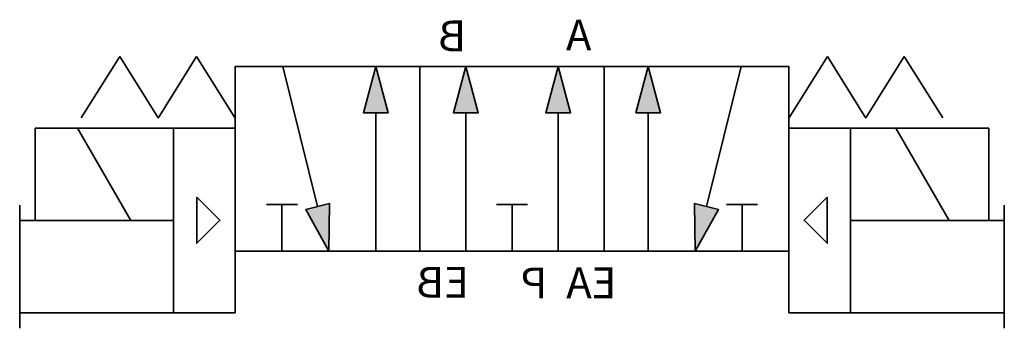
# Model space of a CAD drawing. Units: millimetres. Extents: x -32.6 to -0.6, y 3.5 to 13.5.
import ezdxf

# ---------------------------------------------------------------- set-up
doc = ezdxf.new("R2010")
doc.units = ezdxf.units.MM
doc.header["$LTSCALE"] = 5
doc.header["$MEASUREMENT"] = 0
doc.styles.get("Standard").update_dxf_attribs({"font": 'Yu Gothic UI.ttf'})

# ---------------------------------------------------------------- blocks, each defined once
blk = doc.blocks.new('A$C656ec540')
at = {"lineweight": 35}
blk.add_lwpolyline([(0, 0), (-0.402, 1.5), (0.4019, 1.5)], close=True, dxfattribs=at)
blk = doc.blocks.new('A$C5ea45275')
at = {"color": 7, "linetype": 'Continuous', "lineweight": 35}
for p, q in [((0, 4.074), (1.25, 6.074)), ((1.25, 6.074), (2.5, 4.074)), ((2.5, 4.075), (3.75, 6.074)), ((3.75, 6.075), (5, 4.075))]:
    blk.add_line(p, q, dxfattribs=at)
blk = doc.blocks.new('A$Ca0f7d736')
blk.add_blockref('A$C5ea45275', (0, -4.074))

msp = doc.modelspace()

# ---------------------------------------------------------------- hatches: boundary and pattern name
at = {"extrusion": (0, 0, -1)}
h = msp.add_hatch(color=256, dxfattribs=at)
h.dxf.hatch_style = 1
h.paths.add_polyline_path([(10.678, 7.553), (9.898, 7.358), (10.652, 6)])
h.paths.add_polyline_path([(12.176, 12), (11.774, 10.5), (12.578, 10.5)])
h.paths.add_polyline_path([(21.032, 12), (20.63, 10.5), (21.434, 10.5)])
h.paths.add_polyline_path([(23.31, 7.358), (22.53, 7.553), (22.556, 6)])
h = msp.add_hatch(color=256, dxfattribs=at)
h.dxf.hatch_style = 1
h.paths.add_polyline_path([(14.702, 10.5), (15.506, 10.5), (15.104, 12)])
h.paths.add_polyline_path([(17.702, 10.5), (18.506, 10.5), (18.104, 12)])

# ---------------------------------------------------------------- linework, layer by layer
at = {"linetype": 'Continuous', "lineweight": 35, "extrusion": (0, 0, -1)}
for p, q in [((-22.92, 7.455), (-24.056, 12)), ((-10.288, 7.455), (-9.152, 12)), ((-21.032, 10.5), (-21.032, 6)), ((-18.104, 10.5), (-18.104, 6)), ((-15.104, 10.5), (-15.104, 6)), ((-12.176, 10.5), (-12.176, 6)), ((-24.588, 7.524), (-23.572, 7.524)), ((-24.08, 6), (-24.08, 7.524)), ((-17.112, 7.524), (-16.096, 7.524)), ((-16.604, 6), (-16.604, 7.524)), ((-8.62, 7.524), (-9.636, 7.524)), ((-9.128, 6), (-9.128, 7.524))]:
    msp.add_line(p, q, dxfattribs=at)
at = {"extrusion": (0, 0, -1)}
for p, q in [((-21.434, 10.5), (-21.032, 12)), ((-21.032, 12), (-20.63, 10.5)), ((-12.176, 12), (-12.578, 10.5)), ((-11.774, 10.5), (-12.176, 12)), ((-21.032, 10.5), (-21.434, 10.5)), ((-20.63, 10.5), (-21.032, 10.5)), ((-12.578, 10.5), (-12.176, 10.5)), ((-12.176, 10.5), (-11.774, 10.5)), ((-22.92, 7.455), (-22.53, 7.553)), ((-10.288, 7.455), (-10.678, 7.553))]:
    msp.add_line(p, q, dxfattribs=at)
at = {"lineweight": 35, "extrusion": (0, 0, -1)}
for p, q in [((-13.604, 12), (-19.604, 12)), ((-32.104, 7), (-32.104, 10)), ((-32.104, 10), (-27.104, 10)), ((-28.991, 7), (-30.723, 10)), ((-30.604, 10), (-25.604, 10)), ((-25.604, 10), (-27.604, 10)), ((-27.604, 10), (-27.604, 4)), ((-7.604, 10), (-5.604, 10)), ((-2.604, 10), (-7.604, 10)), ((-1.104, 10), (-6.104, 10)), ((-5.604, 10), (-5.604, 4)), ((-2.399, 7), (-4.131, 10)), ((-1.104, 7), (-1.104, 10)), ((-32.604, 3.5), (-32.604, 7.5)), ((-0.604, 3.5), (-0.604, 7.5)), ((-32.604, 7), (-27.604, 7)), ((-0.604, 7), (-5.604, 7)), ((-25.604, 4), (-25.604, 6)), ((-13.604, 6), (-19.604, 6)), ((-7.604, 4), (-7.604, 6)), ((-27.604, 4), (-32.604, 4)), ((-27.604, 4), (-25.604, 4)), ((-5.604, 4), (-7.604, 4)), ((-5.604, 4), (-0.604, 4))]:
    msp.add_line(p, q, dxfattribs=at)
for points in [[(25.604, 6), (19.604, 6), (19.604, 12), (25.604, 12)], [(21.032, 12), (21.434, 10.5), (20.63, 10.5)], [(13.604, 6), (7.604, 6), (7.604, 12), (13.604, 12)], [(12.176, 12), (11.774, 10.5), (12.578, 10.5)], [(26.847, 7.761), (26.097, 7.011), (26.847, 6.261)], [(6.361, 7.761), (7.111, 7.011), (6.361, 6.261)]]:
    msp.add_lwpolyline(points, close=True, dxfattribs=at)

# ---------------------------------------------------------------- block references
at = {"extrusion": (0, 0, -1)}
msp.add_blockref('A$Ca0f7d736', (25.604, 10.329), dxfattribs=at)
at = {"extrusion": (0, 0, -1), "xscale": -1}
msp.add_blockref('A$Ca0f7d736', (7.604, 10.329), dxfattribs=at)
at = {"lineweight": 35, "extrusion": (0, 0, -1)}
for p, rotation in [((18.104, 12), 180), ((15.104, 12), 180), ((22.556, 6), 345.9589914737124)]:
    msp.add_blockref('A$C656ec540', p, dxfattribs=dict(at, rotation=rotation))
at = {"lineweight": 35, "extrusion": (0, 0, -1), "xscale": -1, "rotation": 14.0410085262875}
msp.add_blockref('A$C656ec540', (10.652, 6), dxfattribs=at)

# ---------------------------------------------------------------- texts
at = {"extrusion": (0, 0, -1), "char_height": 1, "attachment_point": 3, "text_direction": (-1, 0, 0)}
for s, heights, insert in [('B', [0], (-18.993, 13.496)), ('A', [0], (-14.852, 13.522)), ('{\\fYu Gothic UI|b0|i0|c128|p34;E}B', [1.227], (-19.702, 5.495)), ('{\\fYu Gothic UI|b0|i0|c128|p34;P}', [0], (-16.319, 5.474)), ('{\\fYu Gothic UI|b0|i0|c128|p34;E}A', [0], (-14.842, 5.477))]:
    msp.add_mtext_dynamic_manual_height_columns(s, width=9.31178, gutter_width=12.5, heights=heights, dxfattribs=dict(at, insert=insert))

doc.saveas('drawing.dxf')
